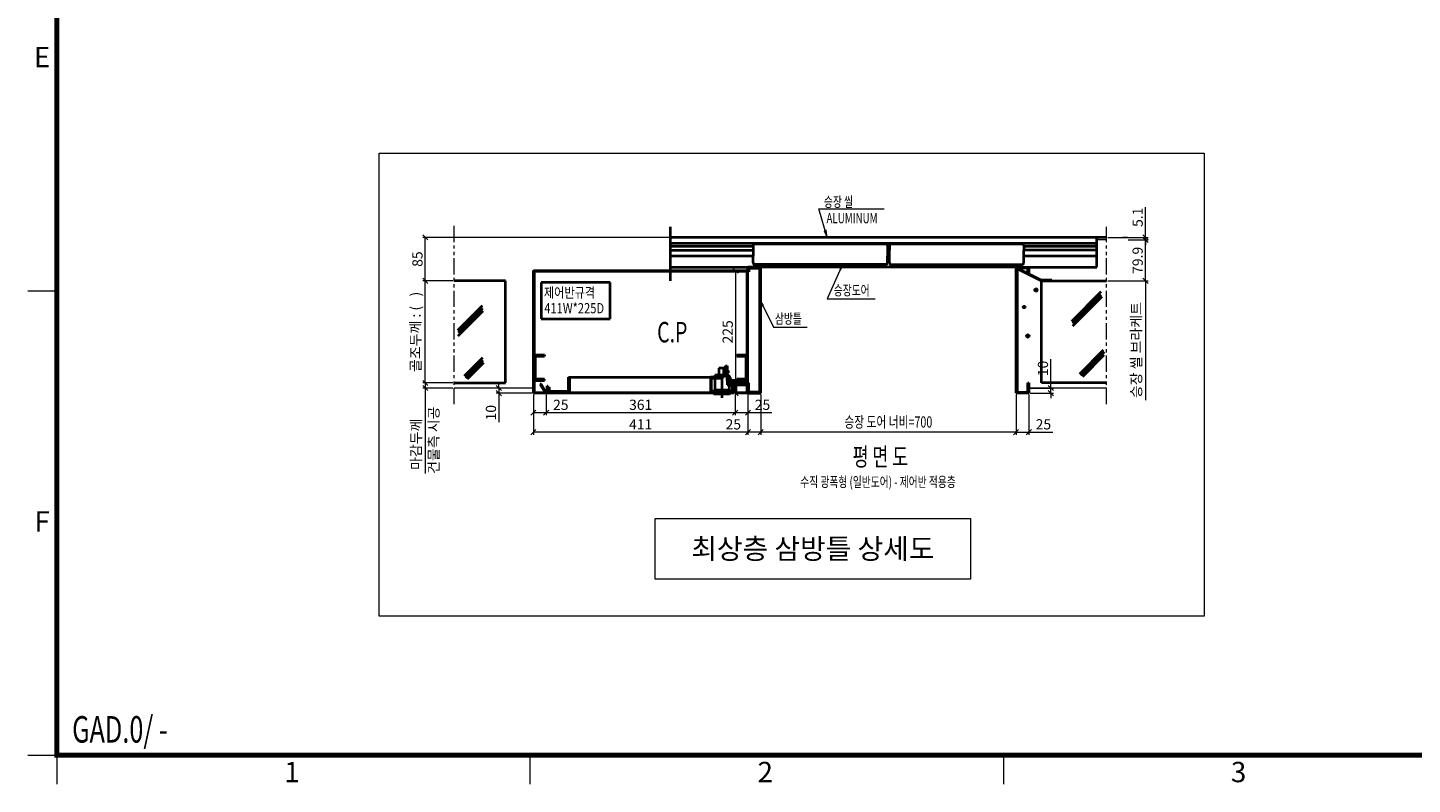
# Model space of a CAD drawing. Units: millimetres. Extents: x -326 to 31857, y -264 to 11739.
# Drawn here: x -114 to 5308, y -114 to 2849 of the extents above; entities that cross this region are included whole.
import ezdxf
from ezdxf.enums import TextEntityAlignment as Align

# ---------------------------------------------------------------- set-up
doc = ezdxf.new("R2010")
doc.units = ezdxf.units.MM
doc.linetypes.add('DASHDOT', pattern=[25.4, 12.7, -6.35, 0, -6.35])
doc.linetypes.add('PHANTOM', pattern=[63.5, 31.75, -6.35, 6.35, -6.35, 6.35, -6.35])
for name, color, linetype, lineweight in [('DIM', 4, 'Continuous', 18), ('FRAME', 7, 'Continuous', 20), ('IMGLINE', 3, 'DASHDOT', 15), ('OUTLINE', 2, 'Continuous', 40), ('TEXT', 7, 'Continuous', 20)]:
    doc.layers.add(name, color=color, linetype=linetype, lineweight=lineweight)
doc.styles.add('cNAME', font='malgun.ttf', dxfattribs={"width": 0.8, "height": 80})
doc.styles.add('RiGAD_tkEK', font='malgun.ttf')
doc.styles.add('RiGAD_tkEK_H20', font='malgun.ttf', dxfattribs={"height": 20})
doc.styles.get("Standard").update_dxf_attribs({"font": 'malgun.ttf', "width": 0.7, "height": 82})
doc.styles.add('Standard1', font='malgun.ttf', dxfattribs={"height": 82})
doc.styles.add('Standard2', font='malgun.ttf', dxfattribs={"width": 0.6, "height": 82})
doc.styles.add('Standard3', font='malgun.ttf', dxfattribs={"height": 93})
doc.styles.add('thyssen', font='malgun.ttf', dxfattribs={"width": 0.7, "height": 130})
doc.styles.add('TKST', font='malgun.ttf', dxfattribs={"width": 0.7})
doc.dimstyles.new('RiGAD_tkEK_T4', dxfattribs={"dimtxt": 20, "dimasz": 10, "dimexe": 5, "dimexo": 2.5, "dimgap": 5, "dimtad": 1, "dimdec": 1, "dimdsep": 46, "dimtxsty": 'RiGAD_tkEK', "dimblk": 'OBLIQUE', "dimcen": 0.09, "dimclrd": 4, "dimclre": 4, "dimclrt": 4, "dimadec": 0, "dimazin": 0, "dimtfac": 1, "dimtdec": 4, "dimtmove": 0, "dimatfit": 3, "dimfxl": 1, "dimtolj": 1, "dimtzin": 0, "dimarcsym": 0})
doc.dimstyles.new('TKST', dxfattribs={"dimtxt": 100, "dimasz": 40, "dimexe": 20, "dimexo": 10, "dimgap": 20, "dimtad": 1, "dimdec": 1, "dimdsep": 46, "dimtxsty": 'TKST', "dimblk": 'OBLIQUE', "dimcen": 0, "dimadec": 0, "dimazin": 2, "dimtfac": 1, "dimtdec": 1, "dimtmove": 0, "dimatfit": 3, "dimfxl": 1, "dimtolj": 1, "dimlwd": -1, "dimlwe": -1, "dimarcsym": 0})

# ---------------------------------------------------------------- blocks, each defined once
blk = doc.blocks.new('TEMPLATE_KR_KR_2-35')
at = {"layer": 'FRAME'}
for p, q in [((39.3, 1796.5), (143, 1796.5)), ((39.3, 143), (143, 143)), ((39.3, 143), (143, 143)), ((39.3, 143), (143, 143)), ((143, 143), (143, 39.3)), ((1828.2, 39.3), (1828.2, 143)), ((3513.3, 143), (3513.3, 39.3))]:
    blk.add_line(p, q, dxfattribs=at)
at = {"layer": 'FRAME', "const_width": 17.3}
blk.add_lwpolyline([(14282.9, 143), (143, 143), (143, 10548.5), (14282.9, 10548.5)], close=True, dxfattribs=at)
at = {"layer": 'FRAME'}
blk.add_point((143, 1796.5), dxfattribs=at)
blk.add_point((143, 1796.5), dxfattribs=at)
blk.add_point((143, 1796.5), dxfattribs=at)
at = {"layer": 'FRAME', "style": 'thyssen'}
for s, p in [('E', (90.6, 2628.4)), ('F', (90.6, 975)), ('1', (980.1, 83)), ('2', (2665.2, 83)), ('3', (4350.4, 83))]:
    blk.add_text(s, height=72.5, dxfattribs=at).set_placement(p, align=Align.MIDDLE_CENTER)
at = {"layer": 'TEXT', "color": 0, "width": 0.7}
for tag, height, p in [('A_INFO', 150, (12734.4, 10430)), ('P1', 82, (11251.5, 3983.7)), ('P2', 82, (11523.5, 3983.7)), ('P3', 82, (11799.4, 3983.7)), ('P4', 82, (12076, 3983.7)), ('P5', 82, (12354.5, 3983.7)), ('P6', 82, (12631.6, 3983.7)), ('P7', 82, (12903.6, 3983.7)), ('P8', 82, (13176.8, 3983.7)), ('P9', 82, (13449.5, 3983.7))]:
    blk.add_attdef(tag, text='', height=height, dxfattribs=at).set_placement(p, align=Align.MIDDLE_CENTER)
at = {"layer": 'TEXT', "color": 0, "style": 'Standard3'}
for tag, p in [('A_TYPE', (11157, 10143.3)), ('A_LOAD', (11156, 9907.4)), ('A_SPEED', (11157, 9688.3)), ('A_TSF', (11157.9, 9441.9)), ('A_CAR', (11155.8, 9211.2)), ('A_DOOR', (11156.7, 8960.4))]:
    blk.add_attdef(tag, p, '', height=93, dxfattribs=at)
at = {"layer": 'TEXT'}
for tag, height, style, p in [('TOTAL_TYPE', 93, 'Standard3', (13275.4, 10164.1)), ('T_STOPS', 93, 'Standard3', (13239.2, 9467.9)), ('DRAWING_NAME', 82, 'Standard1', (11461, 1596.5)), ('VERSION', 82, 'Standard1', (13469.6, 1506.5)), ('TKEK', 80, 'cNAME', (11950, 1230.7))]:
    blk.add_attdef(tag, text='', height=height, dxfattribs=dict(at, style=style)).set_placement(p, align=Align.MIDDLE_CENTER)
at = {"layer": 'TEXT', "color": 0, "style": 'Standard3'}
blk.add_attdef('A_PERSONS', text='', height=93, dxfattribs=at).set_placement((11668.4, 9908.4), align=Align.CENTER)
at = {"layer": 'TEXT', "style": 'Standard3'}
for tag, p in [('Q_VAR', (13086.4, 9942.5)), ('P_VAR', (13758.2, 9941.7)), ('V_VAR', (13149.9, 9707.2))]:
    blk.add_attdef(tag, text='', height=93, dxfattribs=at).set_placement(p, align=Align.MIDDLE_RIGHT)
at = {"layer": 'TEXT', "style": 'Standard2', "width": 0.7}
for tag, p in [('CAR_W_D_H', (13241, 9157.8)), ('DOOR_W_H', (13222.7, 8908.4))]:
    blk.add_attdef(tag, text='', height=93, dxfattribs=at).set_placement(p, align=Align.BOTTOM_CENTER)
blk.add_attdef('EL_NO', (13160.7, 8470.8), '', height=90, dxfattribs=at)
at = {"layer": 'TEXT', "width": 0.7}
for tag, height, style, p in [('TM_T', 90, 'Standard2', (13268.3, 8268.6)), ('MAIN_ROPE', 90, 'Standard2', (13281.6, 8028.5)), ('SG', 90, 'Standard2', (13263.1, 7780.9)), ('GM', 90, 'Standard2', (13259.9, 7546.6)), ('CAR_RAIL', 90, 'Standard2', (13261.4, 7314.7)), ('CWT_RAIL', 90, 'Standard2', (13256.6, 7075.7)), ('TOTW', 90, 'Standard2', (13234.2, 6830.2)), ('OB', 90, 'Standard2', (13235, 6573.4)), ('SCWT', 90, 'Standard2', (13275.7, 6337.4)), ('DOOR_OPEN_FULL', 82, 'thyssen', (12984.5, 5623.6)), ('TM_RP', 93, 'Standard2', (13234.6, 5379.1))]:
    blk.add_attdef(tag, text='', height=height, dxfattribs=dict(at, style=style)).set_placement(p, align=Align.MIDDLE_CENTER)
at = {"layer": 'TEXT', "style": 'Standard2', "width": 0.7}
blk.add_attdef('TOTW_ANNO', text='', height=45, dxfattribs=at).set_placement((12708.2, 6736.8), align=Align.MIDDLE_LEFT)
at = {"layer": 'TEXT', "width": 0.7}
for tag, p in [('CAR_SYSTEM', (13044.2, 6124.1)), ('EM_DRIVE', (13638.6, 6124.2))]:
    blk.add_attdef(tag, p, '', height=82, dxfattribs=at)
at = {"layer": 'TEXT', "style": 'Standard2', "width": 0.7}
blk.add_attdef('A_CABLE', text='', height=93, dxfattribs=at).set_placement((13302.9, 5139.1), align=Align.MIDDLE)
at = {"layer": 'TEXT', "color": 0, "width": 0.7}
for tag, p in [('FX', (13750.9, 3908.2)), ('FY', (14099.6, 3917))]:
    blk.add_attdef(tag, text='', height=82, dxfattribs=at).set_placement(p, align=Align.BOTTOM_CENTER)
at = {"layer": 'TEXT', "style": 'Standard1'}
for tag, p in [('PROJECT_NO', (11896.4, 3028.5)), ('BUILDING_NAME', (12044.5, 2847.5)), ('UNIT_NO', (11689.4, 2664.6)), ('REMARK2', (11335, 2005.3)), ('REMARK1', (11334.8, 1824.9))]:
    blk.add_attdef(tag, p, '', height=82, dxfattribs=at)
for tag, p in [('P', (13920.2, 1137.3)), ('TP', (14040.4, 1138.4))]:
    blk.add_attdef(tag, text='', height=82, dxfattribs=at).set_placement(p, align=Align.MIDDLE_LEFT)
at = {"layer": 'TEXT', "color": 0, "style": 'Standard1'}
blk.add_attdef('REF_NO', text='', height=82, dxfattribs=at).set_placement((13684.3, 813.3), align=Align.MIDDLE_CENTER)
at = {"layer": 'TEXT', "width": 0.7}
blk.add_attdef('CDATE', text='', height=82, dxfattribs=at).set_placement((12760.1, 777.5), align=Align.MIDDLE)
at = {"layer": 'TEXT'}
blk.add_attdef('STANDARDIZED', text='', height=82, dxfattribs=at).set_placement((11465.6, 414.2), align=Align.MIDDLE_CENTER)
at = {"layer": 'TEXT', "lineweight": -3, "style": 'thyssen', "width": 0.7}
blk.add_attdef('DWG_NO', text='', height=130, dxfattribs=at).set_placement((13682.8, 356.3), align=Align.MIDDLE_CENTER)
at = {"layer": 'TEXT', "color": 0, "style": 'thyssen', "width": 0.7}
blk.add_attdef('TVEM', text='', height=94.3, dxfattribs=at).set_placement((197.5, 158.4), align=Align.BOTTOM_LEFT)
blk = doc.blocks.new('_Oblique')
at = {"color": 0, "linetype": 'ByBlock', "lineweight": -2}
blk.add_line((-0.5, -0.5), (0.5, 0.5), dxfattribs=at)
blk = doc.blocks.new('*D290')
at = {"layer": 'DEFPOINTS', "color": 0, "transparency": 16777216}
for p in [(467.1, -5.1), (503.4, -5.1), (427.1, -85)]:
    blk.add_point(p, dxfattribs=at)
at = {"layer": 'DIM', "color": 4, "lineweight": -2, "transparency": 16777216}
for p, q in [((469.6, -5.1), (508.4, -5.1)), ((503.4, -85), (503.4, -5.1)), ((429.6, -85), (508.4, -85))]:
    blk.add_line(p, q, dxfattribs=at)
at = {"layer": 'DIM', "color": 4, "lineweight": -2, "transparency": 16777216, "xscale": 10, "yscale": 10, "zscale": 10}
for p, rotation in [((503.4, -5.1), 90), ((503.4, -85), 270)]:
    blk.add_blockref('_Oblique', p, dxfattribs=dict(at, rotation=rotation))
at = {"layer": 'DIM', "color": 4, "transparency": 16777216, "insert": (488.1, -45), "char_height": 20, "attachment_point": 5, "rotation": 90, "style": 'RiGAD_tkEK'}
blk.add_mtext('\\A1;79.9', dxfattribs=at)
blk = doc.blocks.new('*D291')
at = {"layer": 'DEFPOINTS', "color": 0, "transparency": 16777216}
for p in [(427.1, 0), (467.1, -5.1), (503.4, -5.1)]:
    blk.add_point(p, dxfattribs=at)
at = {"layer": 'DIM', "color": 4, "lineweight": -2, "transparency": 16777216}
for p, q in [((503.4, 0), (503.4, 58.9)), ((429.6, 0), (508.4, 0)), ((503.4, -5.1), (503.4, 0)), ((469.6, -5.1), (508.4, -5.1)), ((503.4, -5.1), (503.4, -15.1))]:
    blk.add_line(p, q, dxfattribs=at)
at = {"layer": 'DIM', "color": 4, "lineweight": -2, "transparency": 16777216, "xscale": 10, "yscale": 10, "zscale": 10}
for p, rotation in [((503.4, 0), 270), ((503.4, -5.1), 90)]:
    blk.add_blockref('_Oblique', p, dxfattribs=dict(at, rotation=rotation))
at = {"layer": 'DIM', "color": 4, "transparency": 16777216, "insert": (488.1, 39.4), "char_height": 20, "attachment_point": 5, "rotation": 90, "style": 'RiGAD_tkEK'}
blk.add_mtext('\\A1;5.1', dxfattribs=at)
blk = doc.blocks.new('*D292')
at = {"layer": 'DEFPOINTS', "color": 0, "transparency": 16777216}
for p in [(-695, -295), (-762.8, -305), (-695, -305)]:
    blk.add_point(p, dxfattribs=at)
at = {"layer": 'DIM', "color": 4, "lineweight": -2, "transparency": 16777216}
for p, q in [((-697.5, -295), (-767.8, -295)), ((-762.8, -295), (-762.8, -285)), ((-762.8, -295), (-762.8, -305)), ((-697.5, -305), (-767.8, -305)), ((-762.8, -305), (-762.8, -361.6))]:
    blk.add_line(p, q, dxfattribs=at)
at = {"layer": 'DIM', "color": 4, "lineweight": -2, "transparency": 16777216, "xscale": 10, "yscale": 10, "zscale": 10}
for p, rotation in [((-762.8, -295), 270), ((-762.8, -305), 90)]:
    blk.add_blockref('_Oblique', p, dxfattribs=dict(at, rotation=rotation))
at = {"layer": 'DIM', "color": 4, "transparency": 16777216, "insert": (-778.2, -343.3), "char_height": 20, "attachment_point": 5, "rotation": 90, "style": 'RiGAD_tkEK'}
blk.add_mtext('\\A1;10', dxfattribs=at)
blk = doc.blocks.new('*D293')
at = {"layer": 'DEFPOINTS', "color": 0, "transparency": 16777216}
for p in [(-695, -305), (-670, -305), (-670, -343.2)]:
    blk.add_point(p, dxfattribs=at)
at = {"layer": 'DIM', "color": 4, "lineweight": -2, "transparency": 16777216}
for p, q in [((-695, -307.5), (-695, -348.2)), ((-670, -307.5), (-670, -348.2)), ((-695, -343.2), (-670, -343.2)), ((-670, -343.2), (-622.9, -343.2))]:
    blk.add_line(p, q, dxfattribs=at)
at = {"layer": 'DIM', "color": 4, "lineweight": -2, "transparency": 16777216, "xscale": 10, "yscale": 10, "zscale": 10, "rotation": 180}
blk.add_blockref('_Oblique', (-695, -343.2), dxfattribs=at)
at = {"layer": 'DIM', "color": 4, "lineweight": -2, "transparency": 16777216, "xscale": 10, "yscale": 10, "zscale": 10}
blk.add_blockref('_Oblique', (-670, -343.2), dxfattribs=at)
at = {"layer": 'DIM', "color": 4, "transparency": 16777216, "insert": (-641.4, -327.9), "char_height": 20, "attachment_point": 5, "style": 'RiGAD_tkEK'}
blk.add_mtext('\\A1;25', dxfattribs=at)
blk = doc.blocks.new('*D294')
at = {"layer": 'DEFPOINTS', "color": 0, "transparency": 16777216}
for p in [(-670, -305), (-300, -305), (-300, -343.2)]:
    blk.add_point(p, dxfattribs=at)
at = {"layer": 'DIM', "color": 4, "lineweight": -2, "transparency": 16777216}
for p, q in [((-670, -307.5), (-670, -348.2)), ((-300, -307.5), (-300, -348.2)), ((-670, -343.2), (-300, -343.2))]:
    blk.add_line(p, q, dxfattribs=at)
at = {"layer": 'DIM', "color": 4, "lineweight": -2, "transparency": 16777216, "xscale": 10, "yscale": 10, "zscale": 10, "rotation": 180}
blk.add_blockref('_Oblique', (-670, -343.2), dxfattribs=at)
at = {"layer": 'DIM', "color": 4, "lineweight": -2, "transparency": 16777216, "xscale": 10, "yscale": 10, "zscale": 10}
blk.add_blockref('_Oblique', (-300, -343.2), dxfattribs=at)
at = {"layer": 'DIM', "color": 4, "transparency": 16777216, "insert": (-485, -327.8), "char_height": 20, "attachment_point": 5, "style": 'RiGAD_tkEK'}
blk.add_mtext('\\A1;361', dxfattribs=at)
blk = doc.blocks.new('*D295')
at = {"layer": 'DEFPOINTS', "color": 0, "transparency": 16777216}
for p in [(-300, -305), (-275, -305), (-275, -343.2)]:
    blk.add_point(p, dxfattribs=at)
at = {"layer": 'DIM', "color": 4, "lineweight": -2, "transparency": 16777216}
for p, q in [((-300, -307.5), (-300, -348.2)), ((-275, -307.5), (-275, -348.2)), ((-300, -343.2), (-275, -343.2)), ((-275, -343.2), (-227.9, -343.2))]:
    blk.add_line(p, q, dxfattribs=at)
at = {"layer": 'DIM', "color": 4, "lineweight": -2, "transparency": 16777216, "xscale": 10, "yscale": 10, "zscale": 10, "rotation": 180}
blk.add_blockref('_Oblique', (-300, -343.2), dxfattribs=at)
at = {"layer": 'DIM', "color": 4, "lineweight": -2, "transparency": 16777216, "xscale": 10, "yscale": 10, "zscale": 10}
blk.add_blockref('_Oblique', (-275, -343.2), dxfattribs=at)
at = {"layer": 'DIM', "color": 4, "transparency": 16777216, "insert": (-246.4, -327.9), "char_height": 20, "attachment_point": 5, "style": 'RiGAD_tkEK'}
blk.add_mtext('\\A1;25', dxfattribs=at)
blk = doc.blocks.new('*D296')
at = {"layer": 'DEFPOINTS', "color": 0, "transparency": 16777216}
for p in [(-275, -305), (-250, -305), (-275, -381.4)]:
    blk.add_point(p, dxfattribs=at)
at = {"layer": 'DIM', "color": 4, "lineweight": -2, "transparency": 16777216}
for p, q in [((-275, -307.5), (-275, -386.4)), ((-250, -307.5), (-250, -386.4)), ((-275, -381.4), (-322.1, -381.4)), ((-250, -381.4), (-275, -381.4))]:
    blk.add_line(p, q, dxfattribs=at)
at = {"layer": 'DIM', "color": 4, "lineweight": -2, "transparency": 16777216, "xscale": 10, "yscale": 10, "zscale": 10, "rotation": 180}
blk.add_blockref('_Oblique', (-275, -381.4), dxfattribs=at)
at = {"layer": 'DIM', "color": 4, "lineweight": -2, "transparency": 16777216, "xscale": 10, "yscale": 10, "zscale": 10}
blk.add_blockref('_Oblique', (-250, -381.4), dxfattribs=at)
at = {"layer": 'DIM', "color": 4, "transparency": 16777216, "insert": (-303.6, -366.1), "char_height": 20, "attachment_point": 5, "style": 'RiGAD_tkEK'}
blk.add_mtext('\\A1;25', dxfattribs=at)
blk = doc.blocks.new('*D297')
at = {"layer": 'DEFPOINTS', "color": 0, "transparency": 16777216}
for p in [(-695, -305), (-275, -305), (-695, -381.4)]:
    blk.add_point(p, dxfattribs=at)
at = {"layer": 'DIM', "color": 4, "lineweight": -2, "transparency": 16777216}
for p, q in [((-695, -307.5), (-695, -386.4)), ((-275, -307.5), (-275, -386.4)), ((-275, -381.4), (-695, -381.4))]:
    blk.add_line(p, q, dxfattribs=at)
at = {"layer": 'DIM', "color": 4, "lineweight": -2, "transparency": 16777216, "xscale": 10, "yscale": 10, "zscale": 10, "rotation": 180}
blk.add_blockref('_Oblique', (-695, -381.4), dxfattribs=at)
at = {"layer": 'DIM', "color": 4, "lineweight": -2, "transparency": 16777216, "xscale": 10, "yscale": 10, "zscale": 10}
blk.add_blockref('_Oblique', (-275, -381.4), dxfattribs=at)
at = {"layer": 'DIM', "color": 4, "transparency": 16777216, "insert": (-485, -366.2), "char_height": 20, "attachment_point": 5, "style": 'RiGAD_tkEK'}
blk.add_mtext('\\A1;411', dxfattribs=at)
blk = doc.blocks.new('*D298')
at = {"layer": 'DEFPOINTS', "color": 0, "transparency": 16777216}
for p in [(275, -295), (318.1, -295), (275, -305)]:
    blk.add_point(p, dxfattribs=at)
at = {"layer": 'DIM', "color": 4, "lineweight": -2, "transparency": 16777216}
for p, q in [((318.1, -295), (318.1, -238.5)), ((277.5, -295), (323.1, -295)), ((318.1, -305), (318.1, -295)), ((277.5, -305), (323.1, -305)), ((318.1, -305), (318.1, -315))]:
    blk.add_line(p, q, dxfattribs=at)
at = {"layer": 'DIM', "color": 4, "lineweight": -2, "transparency": 16777216, "xscale": 10, "yscale": 10, "zscale": 10}
for p, rotation in [((318.1, -295), 270), ((318.1, -305), 90)]:
    blk.add_blockref('_Oblique', p, dxfattribs=dict(at, rotation=rotation))
at = {"layer": 'DIM', "color": 4, "transparency": 16777216, "insert": (302.7, -256.7), "char_height": 20, "attachment_point": 5, "rotation": 90, "style": 'RiGAD_tkEK'}
blk.add_mtext('\\A1;10', dxfattribs=at)
blk = doc.blocks.new('*D299')
at = {"layer": 'DEFPOINTS', "color": 0, "transparency": 16777216}
for p in [(250, -305), (275, -305), (250, -381.4)]:
    blk.add_point(p, dxfattribs=at)
at = {"layer": 'DIM', "color": 4, "lineweight": -2, "transparency": 16777216}
for p, q in [((250, -307.5), (250, -386.4)), ((275, -307.5), (275, -386.4)), ((250, -381.4), (275, -381.4)), ((275, -381.4), (322.1, -381.4))]:
    blk.add_line(p, q, dxfattribs=at)
at = {"layer": 'DIM', "color": 4, "lineweight": -2, "transparency": 16777216, "xscale": 10, "yscale": 10, "zscale": 10, "rotation": 180}
blk.add_blockref('_Oblique', (250, -381.4), dxfattribs=at)
at = {"layer": 'DIM', "color": 4, "lineweight": -2, "transparency": 16777216, "xscale": 10, "yscale": 10, "zscale": 10}
blk.add_blockref('_Oblique', (275, -381.4), dxfattribs=at)
at = {"layer": 'DIM', "color": 4, "transparency": 16777216, "insert": (303.6, -366.1), "char_height": 20, "attachment_point": 5, "style": 'RiGAD_tkEK'}
blk.add_mtext('\\A1;25', dxfattribs=at)
blk = doc.blocks.new('*D286')
at = {"layer": 'DEFPOINTS', "color": 0, "transparency": 16777216}
for p in [(-299.3, -65), (-299.3, -305), (-299.3, -305)]:
    blk.add_point(p, dxfattribs=at)
at = {"layer": 'DIM', "color": 4, "lineweight": -2, "transparency": 16777216}
for p, q in [((-299.3, -65), (-299.3, -305)), ((-296.8, -65), (-294.3, -65)), ((-296.8, -305), (-294.3, -305))]:
    blk.add_line(p, q, dxfattribs=at)
at = {"layer": 'DIM', "color": 4, "lineweight": -2, "transparency": 16777216, "xscale": 10, "yscale": 10, "zscale": 10}
for p, rotation in [((-299.3, -65), 90), ((-299.3, -305), 270)]:
    blk.add_blockref('_Oblique', p, dxfattribs=dict(at, rotation=rotation))
at = {"layer": 'DIM', "color": 4, "transparency": 16777216, "insert": (-314.6, -185), "char_height": 20, "attachment_point": 5, "rotation": 90, "style": 'RiGAD_tkEK'}
blk.add_mtext('\\A1;225', dxfattribs=at)
blk = doc.blocks.new('*D287')
at = {"layer": 'DEFPOINTS', "color": 0, "transparency": 16777216}
for p in [(-906.7, -85), (-850.2, -85), (-850.2, -285)]:
    blk.add_point(p, dxfattribs=at)
at = {"layer": 'DIM', "color": 4, "lineweight": -2, "transparency": 16777216}
for p, q in [((-852.7, -85), (-911.7, -85)), ((-906.7, -285), (-906.7, -85)), ((-852.7, -285), (-911.7, -285))]:
    blk.add_line(p, q, dxfattribs=at)
at = {"layer": 'DIM', "color": 4, "lineweight": -2, "transparency": 16777216, "xscale": 10, "yscale": 10, "zscale": 10}
for p, rotation in [((-906.7, -85), 90), ((-906.7, -285), 270)]:
    blk.add_blockref('_Oblique', p, dxfattribs=dict(at, rotation=rotation))
at = {"layer": 'DIM', "color": 4, "transparency": 16777216, "insert": (-925.9, -185), "char_height": 20, "attachment_point": 5, "rotation": 90, "style": 'RiGAD_tkEK'}
blk.add_mtext('\\A1;골조두께 : (   )', dxfattribs=at)
blk = doc.blocks.new('*D288')
at = {"layer": 'DEFPOINTS', "color": 0, "transparency": 16777216}
for p in [(-906.7, -295), (-850.2, -285), (-850.2, -295)]:
    blk.add_point(p, dxfattribs=at)
at = {"layer": 'DIM', "color": 4, "lineweight": -2, "transparency": 16777216}
for p, q in [((-852.7, -285), (-911.7, -285)), ((-852.7, -295), (-911.7, -295)), ((-906.7, -285), (-906.7, -295)), ((-906.7, -295), (-906.7, -462.5))]:
    blk.add_line(p, q, dxfattribs=at)
at = {"layer": 'DIM', "color": 4, "lineweight": -2, "transparency": 16777216, "xscale": 10, "yscale": 10, "zscale": 10}
for p, rotation in [((-906.7, -285), 90), ((-906.7, -295), 270)]:
    blk.add_blockref('_Oblique', p, dxfattribs=dict(at, rotation=rotation))
at = {"layer": 'DIM', "color": 4, "transparency": 16777216, "insert": (-924.8, -405.2), "char_height": 20, "attachment_point": 5, "rotation": 90, "style": 'RiGAD_tkEK'}
blk.add_mtext('\\A1;마감두께', dxfattribs=at)
blk = doc.blocks.new('*D289')
at = {"layer": 'DEFPOINTS', "color": 0, "transparency": 16777216}
for p in [(-427.1, 0), (-906.7, 0), (-850.2, -85)]:
    blk.add_point(p, dxfattribs=at)
at = {"layer": 'DIM', "color": 4, "lineweight": -2, "transparency": 16777216}
for p, q in [((-429.6, 0), (-911.7, 0)), ((-906.7, -85), (-906.7, 0)), ((-852.7, -85), (-911.7, -85))]:
    blk.add_line(p, q, dxfattribs=at)
at = {"layer": 'DIM', "color": 4, "lineweight": -2, "transparency": 16777216, "xscale": 10, "yscale": 10, "zscale": 10}
for p, rotation in [((-906.7, 0), 90), ((-906.7, -85), 270)]:
    blk.add_blockref('_Oblique', p, dxfattribs=dict(at, rotation=rotation))
at = {"layer": 'DIM', "color": 4, "transparency": 16777216, "insert": (-922.1, -42.5), "char_height": 20, "attachment_point": 5, "rotation": 90, "style": 'RiGAD_tkEK'}
blk.add_mtext('\\A1;85', dxfattribs=at)
blk = doc.blocks.new('Ent_Detail_CPlan_A_S400K400(420)')
at = {"layer": 'DIM'}
for points in [[(-119.88, 0), (-122.09, 13.95), (-125.63, 12.9)], [(-90.11, -53), (-95.03, -60.81), (-92.58, -61.78)], [(-250, -125.29), (-246.68, -134.81), (-244.33, -133.63)]]:
    blk.add_hatch(color=256, dxfattribs=at).paths.add_polyline_path(points)
blk.add_line((427.07, -5.09), (407.96, -5.09))
for p, q in [((-122.09, 13.95), (-125.63, 12.9)), ((-125.63, 12.9), (-119.88, 0)), ((-119.88, 0), (-122.09, 13.95)), ((468.48, 0.01), (458.91, 0.01)), ((-90.11, -53), (-95.03, -60.81)), ((-92.58, -61.78), (-90.11, -53)), ((503.45, -85), (503.45, -318.59)), ((-250, -125.29), (-246.68, -134.81)), ((-244.33, -133.63), (-250, -125.29)), ((-246.68, -134.81), (-244.33, -133.63)), ((-224.74, -175.53), (-158.91, -175.53)), ((-250, -307.52), (-250, -386.39)), ((250, -307.52), (250, -386.39)), ((250, -381.39), (-250, -381.39))]:
    blk.add_line(p, q, dxfattribs=at)
at = {"layer": 'IMGLINE', "linetype": 'PHANTOM'}
for p, q in [((-850.21, -326.74), (-850.21, 25.52)), ((427.07, -326.74), (427.07, 20.88))]:
    blk.add_line(p, q, dxfattribs=at)
at = {"layer": 'IMGLINE', "linetype": 'PHANTOM', "ltscale": 5}
for p, q in [((-695, -295.02), (-850.21, -295.02)), ((427.07, -295.02), (275, -295.02))]:
    blk.add_line(p, q, dxfattribs=at)
at = {"layer": 'OUTLINE', "color": 7, "linetype": 'PHANTOM'}
blk.add_line((-427.07, 20.88), (-427.07, 0), dxfattribs=at)
at = {"layer": 'OUTLINE', "linetype": 'Continuous'}
for p, q in [((-427.07, 0), (-427.07, -11)), ((2, 0), (-427.07, 0)), ((205.86, 0), (2, 0)), ((407.96, 0), (205.86, 0)), ((427.07, 0), (407.96, 0)), ((407.96, -20), (407.96, 0)), ((-427.07, -11), (-427.07, -17)), ((-427.07, -11), (2, -11)), ((-427.07, -17), (-427.07, -20)), ((-427.07, -17), (-265, -17)), ((-427.07, -20), (-427.07, -25)), ((-427.07, -25), (-427.07, -37)), ((-427.07, -25), (-265, -25)), ((-265, -16), (-265, -25)), ((-265, -25), (-265, -37)), ((-5, -13), (-262, -13)), ((-2, -16), (-2, -25)), ((-2, -25), (-2, -37)), ((-1, -25), (-2, -25)), ((2, -25), (-1, -25)), ((1, -31), (-1, -25)), ((2, -11), (407.96, -11)), ((2, -16), (2, -25)), ((2, -37), (2, -25)), ((262, -13), (5, -13)), ((265, -16), (265, -25)), ((265, -17), (407.96, -17)), ((265, -37), (265, -25)), ((407.96, -25), (265, -25)), ((407.96, -58), (407.96, -20)), ((-427.07, -37), (-427.07, -58)), ((-265, -37), (-427.07, -37)), ((-265, -50), (-265, -37)), ((-5, -53), (-262, -53)), ((-1, -37), (-2, -37)), ((-2, -50), (-2, -37)), ((-1, -37), (1, -31)), ((2, -37), (-1, -37)), ((2, -50), (2, -37)), ((5, -53), (262, -53)), ((265, -50), (265, -37)), ((407.96, -37), (265, -37)), ((-695, -65), (-275, -65)), ((-695, -305.02), (-695, -65)), ((-276.5, -66.5), (-693.5, -66.5)), ((-693.5, -66.5), (-693.5, -303.52)), ((-670, -65), (-670, -66.5)), ((-427.07, -58), (-427.07, -85)), ((-427.07, -58), (-275, -58)), ((-276.5, -303.52), (-276.5, -66.5)), ((-275, -58), (-275, -67.28)), ((-275, -67.28), (-275, -58)), ((-250, -58), (-275, -58)), ((-275, -58), (-275, -67.28)), ((-275, -67.28), (-275, -58)), ((-275, -305.02), (-275, -65)), ((-275, -67.28), (-273, -67.28)), ((-273, -67.28), (-275, -67.28)), ((-275, -67.28), (-273, -67.28)), ((-273, -67.28), (-275, -67.28)), ((-273, -67.28), (-273, -60)), ((-273, -60), (-273, -67.28)), ((-273, -67.28), (-273, -60)), ((-273, -60), (-252.42, -60)), ((-273, -60), (-273, -67.28)), ((-252.42, -60), (-252.42, -303.02)), ((-250, -305.02), (-250, -58)), ((251.52, -58), (-250, -58)), ((-249.99, -102.16), (-249.99, -60.67)), ((250, -305.02), (250, -58)), ((250, -58), (275, -58)), ((252.42, -60), (252.39, -303.02)), ((273, -60), (252.42, -60)), ((253.09, -60), (252.69, -61.43)), ((253.09, -60), (252.69, -61.43)), ((252.69, -61.43), (300, -85)), ((253.09, -60), (298.5, -82.99)), ((273, -72.69), (273, -60)), ((275, -72.69), (273, -72.69)), ((275, -72.69), (273, -72.69)), ((275, -58), (407.96, -58)), ((275, -58), (275, -72.69)), ((-679.8, -88.25), (-679.8, -159.7)), ((-544.44, -88.25), (-679.8, -88.25)), ((-544.44, -159.7), (-544.44, -88.25)), ((298.5, -82.99), (320.02, -82.99)), ((300, -285.02), (300, -85)), ((300, -85), (427.07, -85)), ((320.02, -84.99), (320.02, -82.99)), ((416.33, -106.63), (358.32, -164.65)), ((-795.55, -134.36), (-843.72, -182.53)), ((416.25, -112.37), (360.25, -168.37)), ((417.95, -116.32), (360.61, -173.66)), ((-794.06, -144.18), (-843.23, -193.35)), ((-794.72, -139.19), (-842.22, -186.69)), ((-679.8, -159.7), (-544.44, -159.7)), ((-794.55, -236.04), (-830.39, -271.88)), ((-794.06, -241.21), (-828.23, -275.37)), ((-693.5, -230.02), (-673.5, -230.02)), ((-691.2, -232.32), (-673.5, -232.32)), ((-691.2, -277.72), (-691.2, -232.32)), ((-673.5, -230.02), (-673.5, -232.32)), ((-296.5, -232.32), (-296.5, -230.02)), ((-296.5, -230.02), (-276.5, -230.02)), ((-296.5, -232.32), (-278.8, -232.32)), ((-278.8, -232.32), (-278.8, -277.72)), ((420.75, -220.9), (373.94, -267.71)), ((422.24, -225.07), (376.54, -270.76)), ((422.16, -230.81), (379.82, -273.14)), ((-792.9, -245.7), (-824.9, -277.7)), ((-340, -270.02), (-340, -299.22)), ((-312, -270.02), (-340, -270.02)), ((-318.7, -256.02), (-331.7, -256.02)), ((-331.7, -256.02), (-331.7, -270.02)), ((-331.7, -270.02), (-331.7, -271.02)), ((-331.7, -271.02), (-331.7, -272.52)), ((-331.7, -271.02), (-318.7, -271.02)), ((-326, -267.97), (-326, -314.28)), ((-322.7, -256.02), (-322.7, -270.02)), ((-322.7, -270.02), (-322.7, -271.02)), ((-322.7, -271.02), (-322.7, -272.52)), ((-311.2, -263.52), (-322.18, -263.52)), ((-318.7, -251.52), (-315.5, -251.52)), ((-318.7, -271.52), (-318.7, -251.52)), ((-318.7, -271.02), (-318.7, -256.02)), ((-315.5, -251.52), (-315.5, -271.52)), ((-315.5, -270.02), (-315.5, -288.52)), ((-315.5, -280.02), (-315.5, -270.02)), ((-313.2, -270.02), (-313.2, -283.22)), ((-313.2, -286.22), (-313.2, -270.02)), ((-312, -273.02), (-312, -270.02)), ((-278.8, -248.52), (-278.8, -286.22)), ((-276.5, -248.52), (-278.8, -248.52)), ((-693.5, -280.02), (-673.5, -280.02)), ((-673.5, -277.72), (-691.2, -277.72)), ((-680.43, -286.95), (-681.73, -287.7)), ((-672.61, -302.77), (-681.73, -287.7)), ((-680.43, -286.95), (-670.01, -304.27)), ((-673.5, -280.02), (-673.5, -277.72)), ((-668, -305.02), (-668, -291.02)), ((-668, -291.02), (-666.5, -291.02)), ((-666.5, -291.02), (-666.5, -303.52)), ((-666.5, -293.52), (-664.2, -293.52)), ((-664.2, -293.52), (-664.2, -301.22)), ((-626.5, -301.22), (-626.5, -273.52)), ((-626.5, -273.52), (-624.2, -273.52)), ((-626.5, -273.52), (-626.5, -293.52)), ((-624.2, -273.52), (-624.2, -303.52)), ((-624.2, -273.52), (-348.5, -273.52)), ((-340, -273.52), (-348.5, -273.52)), ((-348.5, -273.52), (-348.5, -303.52)), ((-346.2, -301.22), (-346.2, -275.82)), ((-346.2, -275.82), (-340, -275.82)), ((-323.5, -273.52), (-340, -273.52)), ((-340, -275.82), (-323.5, -275.82)), ((-322.7, -272.52), (-331.7, -272.52)), ((-323.5, -275.82), (-323.5, -273.52)), ((-315.5, -271.52), (-318.7, -271.52)), ((-296.5, -280.02), (-315.5, -280.02)), ((-315.5, -288.52), (-312, -288.52)), ((-313.2, -283.22), (-276.5, -283.22)), ((-312, -286.22), (-313.2, -286.22)), ((-312, -273.02), (-312, -283.02)), ((-311, -273.02), (-312, -273.02)), ((-312, -283.02), (-312, -299.22)), ((-306, -283.02), (-312, -283.02)), ((-300.8, -286.22), (-312, -286.22)), ((-310, -286.22), (-312, -286.22)), ((-312, -288.52), (-310, -288.52)), ((-306, -283.02), (-311, -273.02)), ((-310, -286.22), (-310, -288.52)), ((-278.8, -286.22), (-310, -286.22)), ((-310, -288.52), (-276.5, -288.52)), ((-310, -288.52), (-298.5, -288.52)), ((-310, -290.02), (-310, -288.52)), ((-310, -290.02), (-300, -290.02)), ((-303.5, -293.52), (-305.8, -293.52)), ((-305.8, -293.52), (-305.8, -301.22)), ((-303.5, -292.02), (-303.5, -303.52)), ((-303.5, -292.02), (-302, -292.02)), ((-302, -292.02), (-302, -305.02)), ((-300, -305.02), (-300, -290.02)), ((-298.5, -288.52), (-298.5, -286.22)), ((-298.5, -288.52), (-298.5, -303.52)), ((-278.8, -277.72), (-296.5, -277.72)), ((-296.5, -277.72), (-296.5, -280.02)), ((-296.5, -280.02), (-276.5, -280.02)), ((-275, -285.02), (-275, -295.02)), ((-273, -285.02), (-275, -285.02)), ((-275, -295.02), (-275, -305.02)), ((-273, -303.02), (-273, -285.02)), ((273, -303.02), (273, -285.02)), ((273, -285.02), (275, -285.02)), ((275, -285.02), (275, -295.02)), ((275, -295.02), (275, -305.02)), ((-670.44, -305.02), (-695, -305.02)), ((-693.5, -303.52), (-673.04, -303.52)), ((-302, -305.02), (-668, -305.02)), ((-666.5, -303.52), (-303.5, -303.52)), ((-664.2, -301.22), (-626.5, -301.22)), ((-305.8, -301.22), (-346.2, -301.22)), ((-310, -299.22), (-342, -299.22)), ((-342, -299.22), (-342, -301.22)), ((-342, -306.02), (-342, -305.02)), ((-310, -306.02), (-342, -306.02)), ((-342, -306.02), (-341, -307.02)), ((-341, -301.22), (-309, -301.22)), ((-311, -307.02), (-341, -307.02)), ((-340, -299.22), (-340, -305.02)), ((-312, -299.22), (-312, -305.02)), ((-310, -306.02), (-311, -307.02)), ((-310, -301.22), (-310, -299.22)), ((-310, -305.02), (-310, -306.02)), ((-275, -305.02), (-300, -305.02)), ((-298.5, -303.52), (-276.5, -303.52)), ((-275, -305.02), (-250, -305.02)), ((-252.42, -303.02), (-273, -303.02)), ((275, -305.02), (250, -305.02)), ((252.39, -303.02), (273, -303.02))]:
    blk.add_line(p, q, dxfattribs=at)
at = {"layer": 'OUTLINE', "color": 1, "linetype": 'Continuous'}
blk.add_line((-95.03, -60.81), (-92.58, -61.78), dxfattribs=at)
at = {"layer": 'OUTLINE', "color": 7, "linetype": 'Continuous'}
for p, q in [((-750, -85), (-850.21, -85)), ((-750, -285.02), (-750, -85)), ((-850.21, -285.02), (-750, -285.02)), ((427.07, -285.02), (300, -285.02))]:
    blk.add_line(p, q, dxfattribs=at)
at = {"layer": 'OUTLINE', "linetype": 'Continuous'}
for centre, radius in [((289.1, -103.05), 2.72), ((266, -136.37), 1.79), ((273, -193.12), 2.69)]:
    blk.add_circle(centre, radius, dxfattribs=at)
for centre, radius, start, end in [((-262, -16), 3, 90, 180), ((-5, -16), 3, 0, 90), ((5, -16), 3, 90, 180), ((262, -16), 3, 0, 90), ((-262, -50), 3, 180, 270), ((-5, -50), 3, 270, 0), ((5, -50), 3, 180, 270), ((262, -50), 3, 270, 0), ((-673.04, -303.02), 0.5, 270, 30), ((-670.44, -304.52), 0.5, 270, 332.54928), ((-670.44, -304.52), 0.5, 332.54928, 30)]:
    blk.add_arc(centre, radius, start, end, dxfattribs=at)
at = {"layer": 'DIM', "xscale": 10, "yscale": 10, "zscale": 10, "rotation": 180}
blk.add_blockref('_Oblique', (-250, -381.39), dxfattribs=at)
at = {"layer": 'DIM', "xscale": 10, "yscale": 10, "zscale": 10}
blk.add_blockref('_Oblique', (250, -381.39), dxfattribs=at)
at = {"layer": 'DIM', "style": 'RiGAD_tkEK_H20', "width": 0.7}
for s, p in [('승장 씰', (-126.15, 59.65)), ('ALUMINUM', (-121.12, 27.7)), ('승장도어', (-106.97, -113.63)), ('삼방틀', (-222.04, -169.11))]:
    blk.add_text(s, height=20, dxfattribs=at).set_placement(p)
at = {"layer": 'DIM', "style": 'RiGAD_tkEK_H20'}
for s, p in [('승장 씰 브라케트', (495.37, -314.63)), ('건물측 시공', (-880.44, -462.95))]:
    blk.add_text(s, height=20, rotation=90, dxfattribs=at).set_placement(p)
at = {"layer": 'DIM', "width": 0.7}
blk.add_attdef('DW', text='', height=22, dxfattribs=at).set_placement((0, -361.46), align=Align.MIDDLE_CENTER)
at = {"layer": 'TEXT'}
for s, height, style, width, p in [('제어반규격', 20, 'RiGAD_tkEK_H20', 0.8, (-674.57, -118.17)), ('411W*225D', 20, 'RiGAD_tkEK_H20', 0.8, (-673.74, -148.65)), ('C.P', 40, 'TKST', 0.7, (-452.68, -205.6)), ('수직 광폭형 (일반도어) - 제어반 적용층', 20, 'RiGAD_tkEK_H20', 0.7, (-172.51, -488.83))]:
    blk.add_text(s, height=height, dxfattribs=dict(at, style=style, width=width)).set_placement(p)
at = {"layer": 'TEXT', "color": 2, "width": 0.7}
blk.add_text('평 면 도', height=35.548, dxfattribs=at).set_placement((-70.11, -447.39))
at = {"layer": 'DIM'}
for base, p1, p2, angle, picture, middle in [((503.45, -5.09), (427.07, 0), (467.05, -5.09), 90, '*D291', (503.45, 39.44)), ((250, -381.39), (275, -305.02), (250, -305.02), 180, '*D299', (303.57, -381.39))]:
    dim = blk.add_linear_dim(base=base, p1=p1, p2=p2, angle=angle, dimstyle='RiGAD_tkEK_T4', dxfattribs=at)
    dim.commit()
    dim.dimension.update_dxf_attribs({"geometry": picture, "text_midpoint": middle, "dimtype": 128})
for base, p1, p2, picture, middle in [((-906.74, 0), (-850.21, -85), (-427.07, 0), '*D289', (-922.07, -42.5)), ((503.45, -5.09), (427.07, -85), (467.05, -5.09), '*D290', (488.11, -45.05)), ((318.09, -295.02), (275, -305.02), (275, -295.02), '*D298', (302.71, -256.74)), ((-762.82, -305.02), (-695, -295.02), (-695, -305.02), '*D292', (-778.21, -343.29))]:
    dim = blk.add_linear_dim(base=base, p1=p1, p2=p2, angle=90, dimstyle='RiGAD_tkEK_T4', dxfattribs=at)
    dim.commit()
    dim.dimension.update_dxf_attribs({"geometry": picture, "text_midpoint": middle})
for base, p1, p2, text, picture, middle in [((-906.74, -85), (-850.21, -285.02), (-850.21, -85), '골조두께 : (   )', '*D287', (-925.89, -185.01)), ((-299.28, -305.02), (-299.28, -65), (-299.28, -305.02), '225', '*D286', (-314.61, -185.01))]:
    dim = blk.add_linear_dim(base=base, p1=p1, p2=p2, angle=90, text=text, dimstyle='RiGAD_tkEK_T4', dxfattribs=at)
    dim.commit()
    dim.dimension.update_dxf_attribs({"geometry": picture, "text_midpoint": middle})
dim = blk.add_linear_dim(base=(-906.74, -295.02), p1=(-850.21, -285.02), p2=(-850.21, -295.02), angle=90, text='마감두께', dimstyle='RiGAD_tkEK_T4', dxfattribs=at)
dim.commit()
dim.dimension.update_dxf_attribs({"geometry": '*D288', "text_midpoint": (-906.74, -405.24), "dimtype": 128})
for base, p1, p2, picture, middle in [((-670, -343.21), (-695, -305.02), (-670, -305.02), '*D293', (-641.43, -327.87)), ((-275, -381.39), (-250, -305.02), (-275, -305.02), '*D296', (-303.57, -366.06)), ((-275, -343.21), (-300, -305.02), (-275, -305.02), '*D295', (-246.43, -327.87))]:
    dim = blk.add_linear_dim(base=base, p1=p1, p2=p2, dimstyle='RiGAD_tkEK_T4', dxfattribs=at)
    dim.commit()
    dim.dimension.update_dxf_attribs({"geometry": picture, "text_midpoint": middle})
for base, p1, p2, text, picture, middle in [((-695, -381.39), (-275, -305.02), (-695, -305.02), '411', '*D297', (-485, -366.17)), ((-300, -343.21), (-670, -305.02), (-300, -305.02), '361', '*D294', (-485, -327.82))]:
    dim = blk.add_linear_dim(base=base, p1=p1, p2=p2, text=text, dimstyle='RiGAD_tkEK_T4', dxfattribs=at)
    dim.commit()
    dim.dimension.update_dxf_attribs({"geometry": picture, "text_midpoint": middle})
at = {"layer": 'DIM', "has_arrowhead": 0}
for points in [[(-119.88, 0), (-136.43, 55.81), (-8.46, 55.81)], [(-90.11, -53), (-119.99, -120.14), (-25.53, -120.14)], [(-250, -125.29), (-224.74, -175.53)]]:
    blk.add_leader(points, dimstyle='TKST', override={"dimscale": 0.2, "dimtix": 1}, dxfattribs=at)

msp = doc.modelspace()

# ---------------------------------------------------------------- linework, layer by layer
at = {"layer": 'TEXT', "color": 2}
for points in [[(1262.08, 2357.63), (4493.88, 2357.63), (4493.88, 544.95), (1262.08, 544.95)], [(2343.13, 927.27), (3578.79, 927.27), (3578.79, 689.97), (2343.13, 689.97)]]:
    msp.add_lwpolyline(points, close=True, dxfattribs=at)

# ---------------------------------------------------------------- block references
at = {"layer": 'FRAME', "xscale": 1.1, "yscale": 1.1, "zscale": 1.1}
msp.add_blockref('TEMPLATE_KR_KR_2-35', (-157.31, -157.31), dxfattribs=at)
at = {"layer": 'TEXT', "xscale": 2, "yscale": 2, "zscale": 2}
msp.add_blockref('Ent_Detail_CPlan_A_S400K400(420)', (3256.53, 2027.96), dxfattribs=at)

# ---------------------------------------------------------------- texts
at = {"layer": 'TEXT', "style": 'RiGAD_tkEK', "width": 0.7}
msp.add_text('승장 도어 너비=700', height=44, dxfattribs=at).set_placement((3256.53, 1305.04), align=Align.MIDDLE_CENTER)
msp.add_text('GAD.0/ - ', height=103.692, dxfattribs=at).set_placement((59.96, 16.92), align=Align.BOTTOM_LEFT)
at = {"layer": 'TEXT', "color": 2, "insert": (2960.96, 808.62), "char_height": 80, "attachment_point": 5, "style": 'RiGAD_tkEK'}
msp.add_mtext_dynamic_manual_height_columns('최상층 삼방틀 상세도', width=1926.9855, gutter_width=410, heights=[0], dxfattribs=at)

doc.saveas('drawing.dxf')
